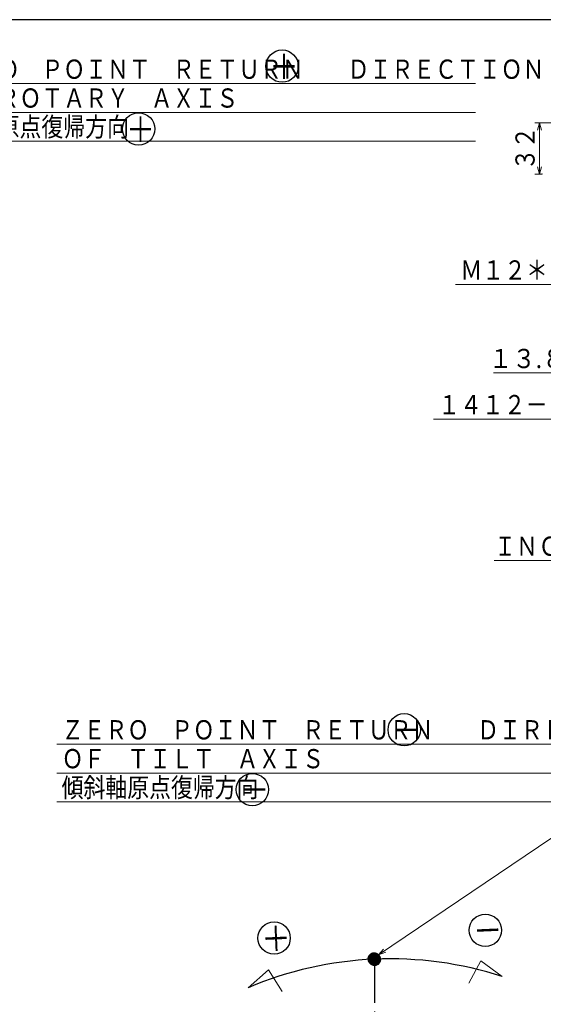
# Model space of a CAD drawing. Units: millimetres. Extents: x 3 to 587, y -1 to 405.
# Drawn here: x 257 to 366, y 200 to 405 of the extents above; entities that cross this region are included whole.
import ezdxf

# ---------------------------------------------------------------- set-up
doc = ezdxf.new("R2010")
doc.units = ezdxf.units.MM
doc.header["$LTSCALE"] = 7.274861
doc.linetypes.add('CENTER', pattern=[2, 1.25, -0.25, 0.25, -0.25])
for name, color, linetype in [('001', 7, 'Continuous'), ('002', 7, 'Continuous'), ('003', 7, 'Continuous'), ('020', 7, 'Continuous')]:
    doc.layers.add(name, color=color, linetype=linetype)
doc.styles.get("Standard").update_dxf_attribs({"font": 'TXT', "bigfont": 'BIGFONT'})
doc.dimstyles.get("Standard").update_dxf_attribs({"dimtxt": 4, "dimasz": 1.5, "dimexe": 1, "dimexo": 1, "dimgap": 1, "dimtad": 1, "dimdec": 3, "dimdsep": 46, "dimtxsty": 'Standard', "dimcen": 0.09, "dimadec": 3, "dimazin": 2, "dimtfac": 0.6, "dimtdec": 4, "dimtmove": 0, "dimatfit": 3, "dimfxl": 1, "dimtolj": 1, "dimtzin": 0, "dimarcsym": 0})

# ---------------------------------------------------------------- blocks, each defined once
blk = doc.blocks.new('DIM-39')
at = {"layer": '002', "color": 2, "lineweight": 9}
for points in [[(237.444593, 385.706376), (237.444593, 391.706376), (351.444593, 391.706376)], [(237.444593, 379.706376), (237.444593, 385.706376), (351.444593, 385.706376)], [(136.595059, 331.337491), (237.444593, 379.706376), (351.444593, 379.706376)], [(138.121359, 331.623766), (136.595059, 331.337491), (137.773736, 332.348562)]]:
    blk.add_lwpolyline(points, dxfattribs=at)
at = {"layer": '002', "color": 3, "lineweight": 9, "width": 0.833333}
for s, p in [('ＺＥＲＯ\u3000ＰＯＩＮＴ\u3000ＲＥＴＵＲＮ\u3000\u3000ＤＩＲＥＣＴＩＯＮ', (238.444593, 392.706376)), ('ＯＦ\u3000ＲＯＴＡＲＹ\u3000ＡＸＩＳ', (238.444593, 386.706376)), ('回転軸原点復帰方向', (238.444593, 380.706376))]:
    blk.add_text(s, height=4, dxfattribs=at).set_placement(p)
blk = doc.blocks.new('DIM-47')
at = {"layer": '002', "color": 2, "lineweight": 9}
for points in [[(378.389433, 248.312724), (378.389433, 254.312724), (264.389433, 254.312724)], [(378.389433, 242.312724), (378.389433, 248.312724), (264.389433, 248.312724)], [(331.309447, 210.543083), (378.389433, 242.312724), (264.389433, 242.312724)], [(332.777654, 211.048958), (331.309447, 210.543083), (332.328014, 211.715287)]]:
    blk.add_lwpolyline(points, dxfattribs=at)
at = {"layer": '002', "color": 3, "lineweight": 9, "width": 0.833333}
for s, p in [('ＺＥＲＯ\u3000ＰＯＩＮＴ\u3000ＲＥＴＵＲＮ\u3000\u3000ＤＩＲＥＣＴＩＯＮ', (265.389433, 255.312724)), ('ＯＦ\u3000ＴＩＬＴ\u3000ＡＸＩＳ', (265.389433, 249.312724)), ('傾斜軸原点復帰方向', (265.389433, 243.312724))]:
    blk.add_text(s, height=4, dxfattribs=at).set_placement(p)
blk = doc.blocks.new('DIM-54')
at = {"layer": '002', "color": 2, "lineweight": 9}
for points in [[(377.30938, 328.743), (372.686655, 321.9487), (342.686655, 321.9487)], [(376.133288, 327.728924), (377.30938, 328.743), (376.797892, 327.276738)]]:
    blk.add_lwpolyline(points, dxfattribs=at)
at = {"layer": '002', "color": 3, "lineweight": 9, "width": 0.833333}
blk.add_text('１４１２－ＴＮ', height=4, dxfattribs=at).set_placement((343.686655, 322.9487))
blk = doc.blocks.new('DIM-55')
at = {"layer": '002', "color": 2, "lineweight": 9}
for points in [[(378.339092, 344.626333), (373.301391, 349.950549), (347.301391, 349.950549)], [(377.600104, 345.992144), (378.339092, 344.626333), (377.016204, 345.439666)]]:
    blk.add_lwpolyline(points, dxfattribs=at)
at = {"layer": '002', "color": 3, "lineweight": 9, "width": 0.833333}
blk.add_text('Ｍ１２＊４０', height=4, dxfattribs=at).set_placement((348.301391, 350.950549))
blk = doc.blocks.new('*D123')
at = {"layer": '002', "color": 2, "lineweight": 9}
for p, q in [((370.00938, 383.546804), (363.748672, 383.546804)), ((364.748672, 372.880137), (364.748672, 383.546804)), ((365.24328, 372.880137), (363.748672, 372.880137))]:
    blk.add_line(p, q, dxfattribs=at)
for points in [[(364.346749, 382.046804), (364.748672, 383.546804), (365.150596, 382.046804)], [(365.150596, 374.380137), (364.748672, 372.880137), (364.346749, 374.380137)]]:
    blk.add_lwpolyline(points, dxfattribs=at)
for p in [(364.748672, 383.546804), (370.00938, 383.546804), (365.24328, 372.880137)]:
    blk.add_point(p, dxfattribs=at)
at = {"layer": '002', "color": 3, "lineweight": 9, "insert": (361.748672, 378.21347), "char_height": 4, "attachment_point": 5, "rotation": 90.0000025}
blk.add_mtext('\\W0.833333;３２', dxfattribs=at)
blk = doc.blocks.new('*D132')
at = {"layer": '002', "color": 2, "lineweight": 9}
for p, q in [((378.70938, 331.533889), (355.200818, 331.533889)), ((383.30938, 331.533889), (378.70938, 331.533889)), ((383.30938, 331.533889), (385.80938, 331.533889))]:
    blk.add_line(p, q, dxfattribs=at)
for points in [[(377.20938, 331.935812), (378.70938, 331.533889), (377.20938, 331.131965)], [(384.80938, 331.131965), (383.30938, 331.533889), (384.80938, 331.935812)]]:
    blk.add_lwpolyline(points, dxfattribs=at)
for p in [(378.70938, 331.559667), (378.70938, 331.533889), (383.30938, 331.559667)]:
    blk.add_point(p, dxfattribs=at)
at = {"layer": '002', "color": 3, "lineweight": 9, "insert": (362.200818, 334.533889), "char_height": 4, "attachment_point": 5}
blk.add_mtext('\\W0.889831;１３.８', dxfattribs=at)

msp = doc.modelspace()

# ---------------------------------------------------------------- linework, layer by layer
at = {"layer": '001', "color": 2, "linetype": 'CENTER', "lineweight": 30}
msp.add_line((330.446585, 209.614965), (330.446585, 94.278541), dxfattribs=at)
at = {"layer": '001', "lineweight": 9}
for p, q in [((352.550097, 209.294657), (350.067051, 204.617944)), ((357.022428, 205.993675), (352.550097, 209.294657)), ((304.210641, 203.687862), (308.378254, 207.366072)), ((308.378254, 207.366072), (311.259453, 202.923568))]:
    msp.add_line(p, q, dxfattribs=at)
at = {"layer": '002', "color": 2, "lineweight": 9}
for p, q in [((329.080148, 209.593212), (330.428246, 210.94131)), ((329.080274, 209.640479), (330.38098, 210.941184)), ((329.081624, 209.547548), (330.47391, 210.939834)), ((329.082186, 209.68953), (330.331928, 210.939273)), ((329.084556, 209.503339), (330.51812, 210.936903)), ((329.086111, 209.740596), (330.280862, 210.935348)), ((329.088819, 209.460461), (330.560997, 210.932639)), ((329.092342, 209.793967), (330.227491, 210.929116)), ((329.094312, 209.418814), (330.602644, 210.927146)), ((329.100949, 209.37831), (330.643148, 210.920509)), ((329.101264, 209.85003), (330.171428, 210.920194)), ((329.108655, 209.338876), (330.682582, 210.912803)), ((329.113403, 209.909309), (330.112149, 210.908055)), ((329.117368, 209.300448), (330.72101, 210.904091)), ((329.127031, 209.262971), (330.758487, 210.894427)), ((329.129507, 209.972554), (330.048904, 210.891951)), ((329.137598, 209.226398), (330.795061, 210.88386)), ((329.149026, 209.190685), (330.830773, 210.872432)), ((329.150712, 210.040899), (329.980559, 210.870746)), ((329.161278, 209.155797), (330.865661, 210.86018)), ((329.174323, 209.121702), (330.899757, 210.847135)), ((329.1789, 210.116228), (329.90523, 210.842558)), ((329.188131, 209.088369), (330.933089, 210.833327)), ((329.202677, 209.055775), (330.965683, 210.818781)), ((329.217654, 210.202122), (329.819336, 210.803804)), ((329.217939, 209.023896), (330.997562, 210.803519)), ((329.233896, 208.992713), (331.028745, 210.787562)), ((329.250532, 208.962208), (331.05925, 210.770926)), ((329.26783, 208.932366), (331.089092, 210.753628)), ((329.275812, 210.307421), (329.714038, 210.745646)), ((329.285777, 208.903173), (331.118286, 210.735681)), ((329.304362, 208.874616), (331.146842, 210.717097)), ((329.323573, 208.846687), (331.174771, 210.697885)), ((329.343402, 208.819376), (331.202082, 210.678056)), ((329.363842, 208.792675), (331.228783, 210.657616)), ((329.384886, 208.766579), (331.254879, 210.636572)), ((329.404988, 210.483737), (329.537721, 210.61647)), ((329.40653, 208.741083), (331.280375, 210.614928)), ((329.42877, 208.716182), (331.305276, 210.592688)), ((329.451603, 208.691875), (331.329583, 210.569855)), ((329.475028, 208.668159), (331.353299, 210.54643)), ((329.499045, 208.645036), (331.376422, 210.522413)), ((329.523654, 208.622504), (331.398954, 210.497804)), ((329.548858, 208.600568), (331.42089, 210.4726)), ((329.574659, 208.579229), (331.442229, 210.446799)), ((329.601063, 208.558492), (331.462967, 210.420395)), ((329.628073, 208.538362), (331.483096, 210.393385)), ((329.655698, 208.518846), (331.502612, 210.36576)), ((329.683946, 208.499953), (331.521505, 210.337512)), ((329.712825, 208.481692), (331.539766, 210.308633)), ((329.742347, 208.464074), (331.557384, 210.279111)), ((329.772525, 208.447111), (331.574347, 210.248933)), ((329.803373, 208.430819), (331.590639, 210.218085)), ((329.834908, 208.415214), (331.606244, 210.18655)), ((329.867149, 208.400314), (331.621144, 210.154309)), ((329.900116, 208.386141), (331.635317, 210.121342)), ((329.933834, 208.372718), (331.64874, 210.087624)), ((329.968329, 208.360073), (331.661385, 210.053129)), ((330.003633, 208.348236), (331.673222, 210.017825)), ((330.039779, 208.337242), (331.684216, 209.981679)), ((330.076807, 208.327129), (331.694329, 209.944651)), ((330.114762, 208.317944), (331.703514, 209.906696)), ((330.153695, 208.309737), (331.711721, 209.867763)), ((330.193666, 208.302567), (331.718891, 209.827792)), ((330.234742, 208.296502), (331.724956, 209.786716)), ((330.277004, 208.291624), (331.729834, 209.744454)), ((330.320546, 208.288025), (331.733433, 209.700913)), ((330.365479, 208.285818), (331.73564, 209.655979)), ((330.411939, 208.285137), (331.736321, 209.609519)), ((330.460089, 208.286148), (331.735311, 209.561369)), ((330.510135, 208.289052), (331.732406, 209.511323)), ((330.562333, 208.29411), (331.727348, 209.459125)), ((330.61702, 208.301657), (331.719801, 209.404438)), ((330.674644, 208.31214), (331.709318, 209.346814)), ((330.73583, 208.326186), (331.695272, 209.285628)), ((330.801496, 208.344711), (331.676747, 209.219962)), ((330.873091, 208.369166), (331.652292, 209.148367)), ((330.95317, 208.402104), (331.619354, 209.068288)), ((331.047152, 208.448946), (331.572512, 208.974306)), ((331.172344, 208.526997), (331.494461, 208.849115))]:
    msp.add_line(p, q, dxfattribs=at)
at = {"layer": '002', "lineweight": 30}
for centre in [(311.23084, 395.341676), (281.392438, 382.278097), (336.620928, 257.314983), (305.035184, 244.884857), (309.574137, 214.003199), (353.486363, 215.623324)]:
    msp.add_circle(centre, 3.364171, dxfattribs=at)
for start, end in [(92.5, 112.989768), (72.010232, 92.5)]:
    msp.add_arc((333.701801, 134.176532), 75.508632, start, end, dxfattribs=at)
at = {"layer": '003', "color": 3, "lineweight": 9}
msp.add_line((355.329371, 292.498769), (483.329371, 292.498769), dxfattribs=at)
at = {"layer": '020', "lineweight": 30}
msp.add_line((579, 405), (3, 405), dxfattribs=at)

# ---------------------------------------------------------------- block references
at = {"layer": '002', "color": 0, "linetype": 'ByBlock', "lineweight": -2}
for name in ['DIM-39', 'DIM-55', 'DIM-54', 'DIM-47']:
    msp.add_blockref(name, (0, 0), dxfattribs=at)

# ---------------------------------------------------------------- texts
at = {"layer": '002', "color": 3, "lineweight": 9, "width": 0.833333}
for s, p in [('＋', (308.595512, 392.561926)), ('＋', (278.75711, 379.498347)), ('－', (334.072275, 254.594873)), ('－', (302.486531, 242.164748))]:
    msp.add_text(s, height=5.333333, dxfattribs=at).set_placement(p)
for s, p in [('＋', (307.062568, 211.111144)), ('－', (351.058785, 212.794632))]:
    msp.add_text(s, height=5.333333, rotation=2.5, dxfattribs=at).set_placement(p)
at = {"layer": '003', "color": 3, "lineweight": 9, "width": 0.833333}
msp.add_text('ＩＮＣＬＵＤＥＤ\u3000２\u3000ＳＥＴＳ\u3000ＯＦ\u3000ＦＩＴＴＩＮＧ\u3000ＭＥＴＡＬ', height=4, dxfattribs=at).set_placement((355.329371, 293.498769))

# ---------------------------------------------------------------- dimensions: what is measured, and where the dimension line sits
at = {"layer": '002', "color": 2, "lineweight": 9}
for base, p1, p2, angle, text, picture, middle in [((364.748672, 383.546804), (365.24328, 372.880137), (370.00938, 383.546804), 90, '\\W0.833333;３２', '*D123', (361.748672, 378.21347)), ((378.70938, 331.533889), (383.30938, 331.559667), (378.70938, 331.559667), 180, '\\W0.889831;１３.８', '*D132', (362.200818, 334.533889))]:
    dim = msp.add_linear_dim(base=base, p1=p1, p2=p2, angle=angle, text=text, dimstyle='Standard', dxfattribs=at)
    dim.commit()
    dim.dimension.update_dxf_attribs({"geometry": picture, "text_midpoint": middle, "dimtype": 160})

doc.saveas('drawing.dxf')
